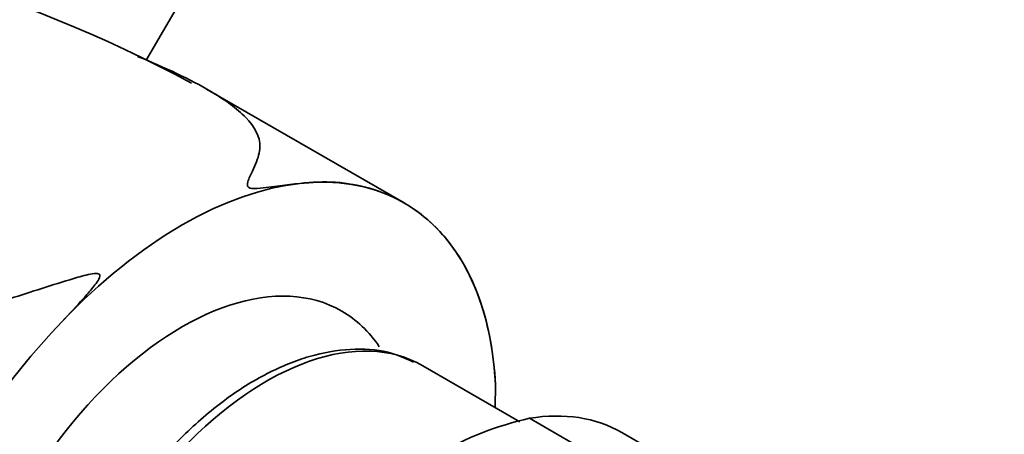
# Model space of a CAD drawing. Units: millimetres. Extents: x 0 to 1478, y 0 to 1758.
# Drawn here: x 1121 to 1156, y 661 to 676 of the extents above; entities that cross this region are included whole.
import ezdxf
from ezdxf import colors
from ezdxf.entities.mleader import LeaderData, LeaderLine
from ezdxf.math import Vec2, Vec3

# ---------------------------------------------------------------- set-up
doc = ezdxf.new("R2010")
doc.units = ezdxf.units.MM
doc.layers.add('DV6_Défaut', color=7, linetype='Continuous')
doc.layers.add('Défaut', color=7, linetype='Continuous')

# ---------------------------------------------------------------- blocks, each defined once
blk = doc.blocks.new('_DOT')
at = {"color": 0}
blk.add_line((0, 0), (-1, 0), dxfattribs=at)
at = {"color": 0, "const_width": 0.333}
blk.add_lwpolyline([(-0.1665, 0, 1), (0.1665, 0, 1)], format="xyb", close=True, dxfattribs=at)
blk = doc.blocks.new('SE5')
at = {"layer": 'DV6_Défaut', "color": 7, "linetype": 'Continuous', "lineweight": 35}
for p, q in [((1125.419, 674.237), (1129.02, 680.474)), ((1134.704, 669.094), (1127.593, 673.2)), ((1138.872, 661.203), (1135.374, 663.223)), ((1137.984, 661.715), (1138.001, 662.548)), ((1140.769, 660.433), (1139.221, 661.327)), ((1148.639, 657.296), (1142.549, 660.812))]:
    blk.add_line(p, q, dxfattribs=at)
for centre, radius, start, end in [((1103.951, 630.691), 48.567, 61.6105, 161.6676), ((1140.532, 647.366), 25.173, 136.0949, 176.9545), ((1141.857, 649.725), 11.898, 102.8023, 137.1977)]:
    blk.add_arc(centre, radius, start, end, dxfattribs=at)
for centre, major_axis, start_param, end_param in [((1126.708, 655.235), (-8, -13.856), 2.416915, 3.926991), ((1126.708, 655.235), (8, 13.856), 0.785398, 1.176531), ((1126.708, 655.235), (5.75, 9.959), 0, 3.429211), ((1126.708, 655.235), (5.75, 9.959), 6.006312, 6.283185), ((1129.749, 653.48), (-5.625, -9.743), 3.141593, 5.497787), ((1136.174, 649.77), (-6.375, -11.042), 3.141593, 3.58229)]:
    blk.add_ellipse(centre, major_axis=major_axis, ratio=0.57735, start_param=start_param, end_param=end_param, dxfattribs=at)
for points, knots in [([(1125.105, 674.377), (1126.094, 673.975), (1126.992, 673.557), (1128.249, 672.812), (1128.683, 672.503), (1129.319, 671.844), (1129.522, 671.495), (1129.505, 670.92), (1129.446, 670.717), (1129.312, 670.382), (1129.258, 670.266), (1129.144, 670.019), (1129.053, 669.893), (1129.065, 669.705), (1129.079, 669.655), (1129.245, 669.606), (1129.332, 669.612), (1129.563, 669.624), (1129.699, 669.642), (1130.103, 669.693), (1130.355, 669.728), (1131.075, 669.813), (1131.5, 669.856), (1132.77, 669.841), (1133.589, 669.642), (1135.045, 668.951), (1135.661, 668.464), (1136.718, 667.197), (1137.155, 666.408), (1137.749, 664.641), (1137.935, 663.645), (1138, 662.549)], [0, 0, 0, 0, 0.15776, 0.15776, 0.26304, 0.26304, 0.36832, 0.36832, 0.42096, 0.42096, 0.44728, 0.44728, 0.4736, 0.4736, 0.48018, 0.48018, 0.48676, 0.48676, 0.49992, 0.49992, 0.52624, 0.52624, 0.57888, 0.57888, 0.68416, 0.68416, 0.78944, 0.78944, 0.89472, 0.89472, 1, 1, 1, 1]), ([(1122.395, 664.823), (1122.653, 665.095), (1122.905, 665.366), (1123.266, 665.77), (1123.383, 665.904), (1123.547, 666.106), (1123.599, 666.173), (1123.694, 666.311), (1123.744, 666.383), (1123.755, 666.493), (1123.734, 666.529), (1123.647, 666.553), (1123.595, 666.55), (1123.446, 666.535), (1123.348, 666.513), (1123.054, 666.441), (1122.861, 666.384), (1122.283, 666.209), (1121.899, 666.085), (1120.755, 665.719), (1120.002, 665.475), (1118.503, 665.049), (1117.758, 664.867), (1115.527, 664.397), (1114.101, 664.191), (1111.32, 663.894), (1109.963, 663.806), (1105.971, 663.669), (1103.446, 663.749), (1098.541, 664.044), (1096.162, 664.261), (1093.865, 664.495)], [0, 0, 0, 0, 0.03125, 0.03125, 0.046875, 0.046875, 0.054687, 0.054687, 0.0625, 0.0625, 0.066406, 0.066406, 0.070312, 0.070312, 0.078125, 0.078125, 0.09375, 0.09375, 0.125, 0.125, 0.1875, 0.1875, 0.25, 0.25, 0.375, 0.375, 0.5, 0.5, 0.75, 0.75, 1, 1, 1, 1]), ([(1135.043, 663.352), (1134.715, 663.503), (1134.058, 663.792), (1132.754, 663.867), (1131.294, 663.612), (1129.76, 662.988), (1128.219, 662.018), (1126.726, 660.735), (1125.341, 659.192), (1124.113, 657.447), (1123.085, 655.563), (1122.291, 653.6), (1121.765, 651.65), (1121.575, 650.148), (1121.562, 649.411), (1121.559, 649.214)], [0, 0, 0, 0, 0.058897, 0.137839, 0.218328, 0.301047, 0.385121, 0.469497, 0.553727, 0.637809, 0.721843, 0.805947, 0.890228, 0.974825, 1, 1, 1, 1])]:
    blk.add_open_spline(points, degree=3, knots=knots, dxfattribs=at)

msp = doc.modelspace()

# ---------------------------------------------------------------- block references
at = {"layer": 'Défaut'}
msp.add_blockref('SE5', (0, 0), dxfattribs=at)

# ---------------------------------------------------------------- leaders
at = {"layer": 'Défaut', "color": 7, "linetype": 'Continuous', "lineweight": 18}
ml = msp.add_multileader_mtext('Standard', dxfattribs=at)
ml.set_content('{\\pxsm0.9;\\fSolid Edge ISO|b1||i0||c0|p34;\\W1.;03/01/2017\\P}', color=256)
ml.set_leader_properties()
ml.set_arrow_properties(name='DOT')
ml.build(insert=Vec2(0, 0))
ml.multileader.update_dxf_attribs({"leader_type": 0, "dogleg_length": 0, "arrow_head_size": 12})
ctx = ml.context
ctx.base_point, ctx.char_height, ctx.arrow_head_size, ctx.landing_gap_size = Vec3(1390.407, 1750.708), 12, 12, 4.2
notes = []
notes.append((ctx, [(0, (0, 0, 0), (0, 0), (1, 0), 1, [])]))
ctx.mtext.insert = Vec3(1392.407, 1756.828)
for ctx, leaders in notes:
    for number, flags, end, landing, length, lines in leaders:
        leader = LeaderData()
        leader.index, (leader.has_last_leader_line, leader.has_dogleg_vector, leader.attachment_direction) = number, flags
        leader.last_leader_point, leader.dogleg_vector, leader.dogleg_length = Vec3(end), Vec3(landing), length
        for number, points, colour, breaks in lines:
            line = LeaderLine()
            line.index, line.vertices, line.color, line.breaks = number, Vec3.list(points), colors.encode_raw_color(colour), breaks
            leader.lines.append(line)
        ctx.leaders.append(leader)

doc.saveas('drawing.dxf')
